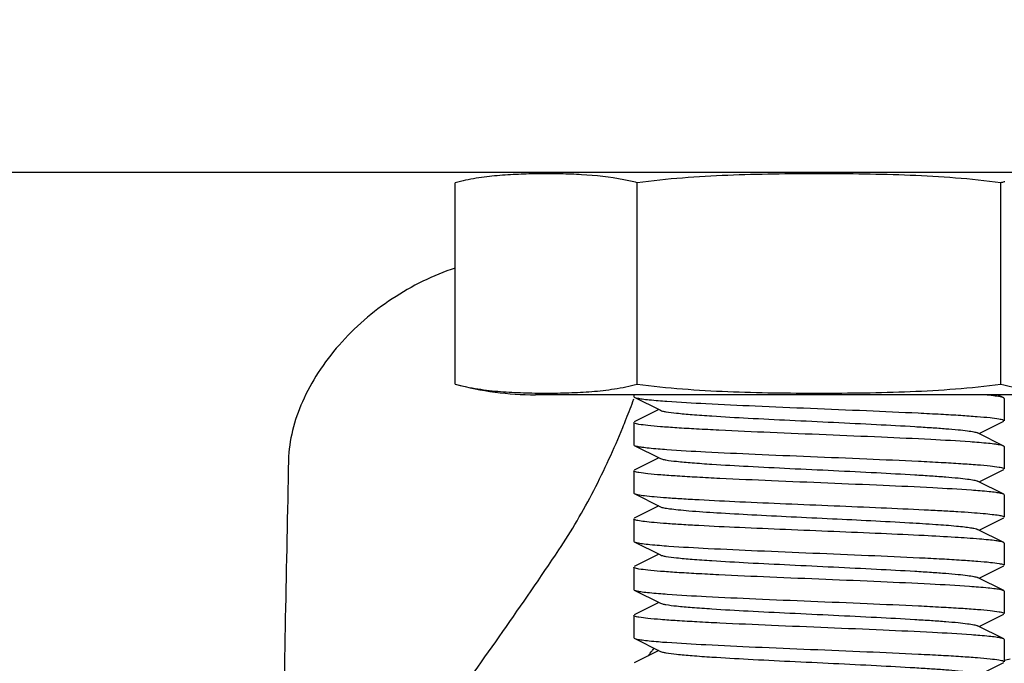
# Model space of a CAD drawing. Units: millimetres. Extents: x 9026 to 12936, y 704 to 6114.
# Drawn here: x 11915 to 11942, y 4503 to 4521 of the extents above; entities that cross this region are included whole.
import ezdxf

# ---------------------------------------------------------------- set-up
doc = ezdxf.new("R2010")
doc.units = ezdxf.units.MM
doc.styles.add('ARIAL', font='arial.ttf')
doc.dimstyles.new('Diseño_PlanosFabricacion', dxfattribs={"dimtxt": 40, "dimasz": 45, "dimexe": 10, "dimexo": 10, "dimgap": 10, "dimtad": 1, "dimtih": 1, "dimtoh": 1, "dimdec": 0, "dimzin": 1, "dimdsep": 46, "dimtxsty": 'ARIAL', "dimcen": 15, "dimadec": 0, "dimazin": 0, "dimtp": 0.05, "dimtm": 0.05, "dimtfac": 1, "dimtdec": 0, "dimtofl": 0, "dimtmove": 0, "dimatfit": 3, "dimfxl": 0, "dimtolj": 1, "dimarcsym": 0})

# ---------------------------------------------------------------- blocks, each defined once
blk = doc.blocks.new('*D10')
at = {"color": 0, "lineweight": -2}
for p, q in [((12017.001, 4602.672), (11730.517, 4602.672)), ((11740.517, 4557.672), (11740.517, 4488.095)), ((11740.517, 4357.672), (11740.517, 4427.249)), ((11902.501, 4312.672), (11730.517, 4312.672))]:
    blk.add_line(p, q, dxfattribs=at)
at = {"color": 0}
for points in [[(11733.017, 4557.672), (11748.017, 4557.672), (11740.517, 4602.672)], [(11733.017, 4357.672), (11748.017, 4357.672), (11740.517, 4312.672)]]:
    blk.add_solid(points, dxfattribs=at)
at = {"layer": 'Defpoints', "color": 0}
for p in [(11740.517, 4602.672), (12027.001, 4602.672), (11912.501, 4312.672)]:
    blk.add_point(p, dxfattribs=at)
at = {"color": 0, "insert": (11740.517, 4457.672), "char_height": 40, "attachment_point": 5, "style": 'ARIAL'}
blk.add_mtext('\\A1;290 mm', dxfattribs=at)

msp = doc.modelspace()

# ---------------------------------------------------------------- linework, layer by layer
for p, q in [((11912.501, 4516.672), (12143.554, 4516.672)), ((11926.686, 4510.957), (11926.686, 4516.387)), ((11931.593, 4510.957), (11931.593, 4516.387)), ((11941.408, 4510.957), (11941.408, 4516.387)), ((11941.515, 4516.414), (11941.495, 4516.409)), ((11944.151, 4510.672), (11928.851, 4510.672)), ((11944.151, 4510.672), (11928.851, 4510.672)), ((11931.501, 4510.672), (11931.501, 4510.622)), ((11931.501, 4510.672), (11931.501, 4510.622)), ((11931.501, 4510.622), (11931.518, 4510.605)), ((11931.518, 4510.605), (11932.22, 4510.252)), ((11941.484, 4510.589), (11941.318, 4510.672)), ((11941.501, 4510.572), (11941.484, 4510.589)), ((11941.501, 4510.572), (11941.501, 4509.972)), ((11941.501, 4510.572), (11941.501, 4509.972)), ((11932.181, 4510.272), (11931.518, 4509.939)), ((11931.292, 4510.003), (11931.3, 4510.024)), ((11931.501, 4509.922), (11931.501, 4509.322)), ((11931.501, 4509.922), (11931.501, 4509.322)), ((11940.82, 4509.622), (11941.484, 4509.955)), ((11941.484, 4509.289), (11940.781, 4509.642)), ((11931.501, 4509.322), (11931.518, 4509.305)), ((11931.518, 4509.305), (11932.22, 4508.952)), ((11941.501, 4509.272), (11941.484, 4509.289)), ((11941.501, 4509.272), (11941.501, 4508.672)), ((11941.501, 4509.272), (11941.501, 4508.672)), ((11932.181, 4508.972), (11931.518, 4508.639)), ((11931.501, 4508.622), (11931.501, 4508.022)), ((11931.501, 4508.622), (11931.501, 4508.022)), ((11940.82, 4508.322), (11941.484, 4508.655)), ((11941.484, 4507.989), (11940.781, 4508.342)), ((11931.501, 4508.022), (11931.518, 4508.005)), ((11931.518, 4508.005), (11932.22, 4507.652)), ((11941.501, 4507.972), (11941.484, 4507.989)), ((11941.501, 4507.972), (11941.501, 4507.372)), ((11941.501, 4507.972), (11941.501, 4507.372)), ((11932.181, 4507.672), (11931.518, 4507.339)), ((11931.501, 4507.322), (11931.501, 4506.722)), ((11931.501, 4507.322), (11931.501, 4506.722)), ((11940.82, 4507.022), (11941.484, 4507.355)), ((11941.484, 4506.689), (11940.781, 4507.042)), ((11931.501, 4506.722), (11931.518, 4506.705)), ((11931.518, 4506.705), (11932.22, 4506.352)), ((11941.501, 4506.672), (11941.484, 4506.689)), ((11941.501, 4506.672), (11941.501, 4506.072)), ((11941.501, 4506.672), (11941.501, 4506.072)), ((11932.181, 4506.372), (11931.518, 4506.039)), ((11931.501, 4506.022), (11931.501, 4505.422)), ((11931.501, 4506.022), (11931.501, 4505.422)), ((11940.82, 4505.722), (11941.484, 4506.055)), ((11941.484, 4505.389), (11940.781, 4505.742)), ((11931.501, 4505.422), (11931.518, 4505.405)), ((11931.518, 4505.405), (11932.22, 4505.052)), ((11941.501, 4505.372), (11941.484, 4505.389)), ((11941.501, 4505.372), (11941.501, 4504.772)), ((11941.501, 4505.372), (11941.501, 4504.772)), ((11932.181, 4505.072), (11931.518, 4504.739)), ((11931.501, 4504.722), (11931.501, 4504.122)), ((11931.501, 4504.722), (11931.501, 4504.122)), ((11940.82, 4504.422), (11941.484, 4504.755)), ((11941.484, 4504.089), (11940.781, 4504.442)), ((11931.501, 4504.122), (11931.518, 4504.105)), ((11931.518, 4504.105), (11932.22, 4503.752)), ((11941.501, 4504.072), (11941.484, 4504.089)), ((11932.044, 4503.84), (11932.02, 4503.805)), ((11941.501, 4504.072), (11941.501, 4503.472)), ((11941.501, 4504.072), (11941.501, 4503.472)), ((11932.181, 4503.772), (11931.518, 4503.439)), ((11932.02, 4503.805), (11931.997, 4503.771)), ((11940.82, 4503.122), (11941.484, 4503.455))]:
    msp.add_line(p, q)
for centre, radius, start, end in [((11930.178, 4511.099), 5.474, 75.0229, 78.889), ((11942.767, 4511.313), 5.253, 104.0199, 104.9974), ((11928.851, 4519.037), 8.365, 255, 270), ((11907.737, 4519.393), 25.358, 338.3161, 339.6117), ((11933.919, 4531.691), 21.25, 265.2648, 265.8943), ((11908.931, 4518.921), 24.074, 337.7053, 338.2578), ((11939.01, 4487.276), 22.179, 85.3206, 85.9516), ((11933.898, 4530.117), 20.975, 265.2416, 265.8855), ((11939.116, 4487.338), 20.813, 85.2355, 85.8692), ((11934.061, 4529.623), 23.087, 265.3773, 265.9964), ((11938.961, 4482.74), 22.817, 85.3672, 85.9741), ((11933.947, 4526.846), 21.606, 265.2919, 265.9093), ((11939.111, 4483.372), 20.879, 85.2401, 85.8729), ((11933.923, 4525.237), 21.296, 265.2681, 265.8966), ((11915.191, 4515.01), 20.218, 325.7411, 326.227), ((11940.559, 4507.961), 4.545, 281.9511, 284.0178)]:
    msp.add_arc(centre, radius, start, end)
for points, knots in [([(11931.233, 4516.47), (11930.859, 4516.544), (11930.288, 4516.602), (11929.528, 4516.628), (11928.958, 4516.63), (11928.389, 4516.618), (11927.819, 4516.583), (11927.248, 4516.515), (11926.872, 4516.437), (11926.686, 4516.387)], [0, 0, 0, 0, 0.250171, 0.374694, 0.499156, 0.623643, 0.748292, 0.873466, 1, 1, 1, 1]), ([(11941.408, 4516.387), (11940.596, 4516.496), (11939.368, 4516.581), (11937.73, 4516.623), (11936.501, 4516.631), (11935.271, 4516.623), (11933.633, 4516.581), (11932.405, 4516.496), (11931.593, 4516.387)], [0, 0, 0, 0, 0.249964, 0.374982, 0.5, 0.625018, 0.750036, 1, 1, 1, 1]), ([(11926.685, 4514.088), (11926.089, 4513.888), (11924.939, 4513.326), (11923.732, 4512.284), (11922.976, 4511.29), (11922.424, 4510.282), (11922.198, 4509.446), (11922.187, 4508.908)], [0, 0, 0, 0, 0.260923, 0.524008, 0.652879, 0.776825, 1, 1, 1, 1]), ([(11926.686, 4510.957), (11926.887, 4510.903), (11927.293, 4510.82), (11927.909, 4510.752), (11928.524, 4510.721), (11929.139, 4510.712), (11929.754, 4510.721), (11930.37, 4510.752), (11930.985, 4510.82), (11931.392, 4510.903), (11931.593, 4510.957)], [0, 0, 0, 0, 0.126304, 0.251232, 0.37568, 0.5, 0.62432, 0.748768, 0.873696, 1, 1, 1, 1]), ([(11931.593, 4510.957), (11932.405, 4510.848), (11933.633, 4510.762), (11935.271, 4510.721), (11936.501, 4510.712), (11937.73, 4510.721), (11939.368, 4510.762), (11940.596, 4510.848), (11941.408, 4510.957)], [0, 0, 0, 0, 0.249964, 0.374982, 0.5, 0.625018, 0.750036, 1, 1, 1, 1]), ([(11941.408, 4510.957), (11941.609, 4510.903), (11942.016, 4510.82), (11942.632, 4510.752), (11943.247, 4510.721), (11943.862, 4510.712), (11944.477, 4510.721), (11945.092, 4510.752), (11945.708, 4510.82), (11946.114, 4510.903), (11946.316, 4510.957)], [0, 0, 0, 0, 0.126305, 0.251232, 0.37568, 0.5, 0.62432, 0.748768, 0.873695, 1, 1, 1, 1]), ([(11931.518, 4510.605), (11931.541, 4510.593), (11931.612, 4510.577), (11931.745, 4510.555), (11931.937, 4510.534), (11932.083, 4510.521), (11932.165, 4510.514)], [0, 0, 0, 0, 0.119852, 0.32753, 0.622023, 1, 1, 1, 1]), ([(11932.398, 4510.496), (11932.747, 4510.471), (11933.542, 4510.426), (11934.833, 4510.366), (11936.28, 4510.306), (11937.746, 4510.246), (11938.919, 4510.194), (11939.766, 4510.15), (11940.296, 4510.12), (11940.738, 4510.088), (11941.083, 4510.06), (11941.318, 4510.028), (11941.442, 4510.008), (11941.481, 4509.99)], [0, 0, 0, 0, 0.115565, 0.262169, 0.426272, 0.592695, 0.746044, 0.813298, 0.872138, 0.921217, 0.959386, 0.985815, 1, 1, 1, 1]), ([(11941.205, 4510.643), (11941.185, 4510.646), (11941.093, 4510.657), (11941, 4510.665), (11940.928, 4510.672)], [0, 0, 0, 0, 0.220815, 1, 1, 1, 1]), ([(11941.483, 4510.589), (11941.453, 4510.604), (11941.359, 4510.622), (11941.266, 4510.636), (11941.205, 4510.643)], [0, 0, 0, 0, 0.354731, 1, 1, 1, 1]), ([(11932.22, 4510.252), (11932.238, 4510.243), (11932.288, 4510.229), (11932.432, 4510.201), (11932.699, 4510.17), (11933.113, 4510.133), (11933.757, 4510.088), (11934.636, 4510.038), (11935.732, 4509.984), (11936.886, 4509.929), (11938.011, 4509.874), (11938.891, 4509.826), (11939.516, 4509.787), (11939.905, 4509.759), (11940.228, 4509.731), (11940.481, 4509.704), (11940.657, 4509.676), (11940.75, 4509.657), (11940.781, 4509.642)], [0, 0, 0, 0, 0.00689, 0.017821, 0.051656, 0.100564, 0.162938, 0.277089, 0.408132, 0.546137, 0.680644, 0.801459, 0.853823, 0.899443, 0.937492, 0.96723, 0.988161, 1, 1, 1, 1]), ([(11931.519, 4509.904), (11931.516, 4509.905), (11931.509, 4509.909), (11931.501, 4509.916), (11931.501, 4509.922)], [0, 0, 0, 0, 0.353594, 1, 1, 1, 1]), ([(11941.481, 4509.99), (11941.484, 4509.989), (11941.492, 4509.985), (11941.501, 4509.978), (11941.501, 4509.972)], [0, 0, 0, 0, 0.3555, 1, 1, 1, 1]), ([(11929.481, 4506.487), (11929.827, 4507.002), (11930.452, 4508.079), (11930.969, 4509.212), (11931.205, 4509.788)], [0, 0, 0, 0, 0.498888, 1, 1, 1, 1]), ([(11940.576, 4509.4), (11940.224, 4509.425), (11939.426, 4509.469), (11938.133, 4509.529), (11936.689, 4509.589), (11935.227, 4509.649), (11934.06, 4509.701), (11933.219, 4509.744), (11932.692, 4509.775), (11932.254, 4509.806), (11931.913, 4509.835), (11931.68, 4509.866), (11931.557, 4509.886), (11931.519, 4509.904)], [0, 0, 0, 0, 0.116668, 0.263905, 0.428205, 0.594493, 0.747454, 0.814464, 0.873047, 0.921863, 0.959784, 0.985991, 1, 1, 1, 1]), ([(11931.518, 4509.305), (11931.541, 4509.293), (11931.611, 4509.277), (11931.743, 4509.256), (11931.932, 4509.235), (11932.076, 4509.221), (11932.158, 4509.215)], [0, 0, 0, 0, 0.12009, 0.327818, 0.622205, 1, 1, 1, 1]), ([(11932.393, 4509.196), (11932.742, 4509.171), (11933.537, 4509.126), (11934.83, 4509.066), (11936.279, 4509.006), (11937.747, 4508.945), (11938.922, 4508.894), (11939.77, 4508.85), (11940.301, 4508.819), (11940.742, 4508.788), (11941.086, 4508.759), (11941.321, 4508.728), (11941.444, 4508.708), (11941.482, 4508.69)], [0, 0, 0, 0, 0.115506, 0.262174, 0.426425, 0.593001, 0.746456, 0.813735, 0.87257, 0.921605, 0.959683, 0.985981, 1, 1, 1, 1]), ([(11941.483, 4509.289), (11941.46, 4509.301), (11941.387, 4509.317), (11941.25, 4509.339), (11941.054, 4509.361), (11940.904, 4509.374), (11940.819, 4509.381)], [0, 0, 0, 0, 0.119255, 0.326801, 0.621531, 1, 1, 1, 1]), ([(11932.22, 4508.952), (11932.238, 4508.943), (11932.288, 4508.929), (11932.433, 4508.901), (11932.699, 4508.87), (11933.113, 4508.833), (11933.757, 4508.788), (11934.636, 4508.738), (11935.732, 4508.684), (11936.886, 4508.629), (11938.011, 4508.573), (11938.891, 4508.526), (11939.516, 4508.487), (11939.905, 4508.459), (11940.228, 4508.431), (11940.481, 4508.404), (11940.657, 4508.376), (11940.75, 4508.357), (11940.781, 4508.342)], [0, 0, 0, 0, 0.006898, 0.017822, 0.051662, 0.100561, 0.162944, 0.277093, 0.408132, 0.546134, 0.680639, 0.801455, 0.853815, 0.899441, 0.937481, 0.967229, 0.988149, 1, 1, 1, 1]), ([(11931.52, 4508.604), (11931.517, 4508.605), (11931.509, 4508.609), (11931.501, 4508.616), (11931.501, 4508.622)], [0, 0, 0, 0, 0.354524, 1, 1, 1, 1]), ([(11940.615, 4508.097), (11940.267, 4508.122), (11939.473, 4508.167), (11938.181, 4508.227), (11936.733, 4508.287), (11935.262, 4508.348), (11934.086, 4508.4), (11933.238, 4508.443), (11932.706, 4508.474), (11932.263, 4508.505), (11931.918, 4508.534), (11931.682, 4508.566), (11931.558, 4508.585), (11931.52, 4508.604)], [0, 0, 0, 0, 0.115169, 0.261603, 0.425759, 0.592375, 0.745923, 0.813261, 0.872168, 0.921285, 0.959464, 0.985871, 1, 1, 1, 1]), ([(11941.482, 4508.69), (11941.485, 4508.688), (11941.492, 4508.684), (11941.501, 4508.678), (11941.501, 4508.672)], [0, 0, 0, 0, 0.353133, 1, 1, 1, 1]), ([(11941.483, 4507.989), (11941.46, 4508.001), (11941.39, 4508.016), (11941.259, 4508.038), (11941.07, 4508.059), (11940.926, 4508.072), (11940.845, 4508.079)], [0, 0, 0, 0, 0.120152, 0.3279, 0.622273, 1, 1, 1, 1]), ([(11931.518, 4508.005), (11931.548, 4507.99), (11931.642, 4507.972), (11931.82, 4507.945), (11932.079, 4507.921), (11932.414, 4507.894), (11932.818, 4507.868), (11933.475, 4507.83), (11934.411, 4507.785), (11935.624, 4507.733), (11936.897, 4507.681), (11938.142, 4507.628), (11938.954, 4507.591), (11939.341, 4507.572)], [0, 0, 0, 0, 0.012773, 0.03598, 0.069366, 0.112393, 0.164359, 0.224358, 0.364311, 0.522803, 0.689058, 0.851814, 1, 1, 1, 1]), ([(11932.22, 4507.652), (11932.248, 4507.638), (11932.333, 4507.619), (11932.492, 4507.594), (11932.719, 4507.568), (11933.144, 4507.53), (11933.808, 4507.485), (11934.728, 4507.434), (11935.767, 4507.382), (11937.185, 4507.314), (11938.25, 4507.262), (11938.943, 4507.222)], [0, 0, 0, 0, 0.013868, 0.03794, 0.07202, 0.115541, 0.227981, 0.367799, 0.525665, 0.690973, 1, 1, 1, 1]), ([(11939.341, 4507.572), (11939.499, 4507.564), (11939.8, 4507.548), (11940.225, 4507.524), (11940.596, 4507.499), (11940.906, 4507.475), (11941.154, 4507.45), (11941.332, 4507.428), (11941.44, 4507.406), (11941.487, 4507.389), (11941.501, 4507.377), (11941.501, 4507.372)], [0, 0, 0, 0, 0.218358, 0.414925, 0.586324, 0.730186, 0.844518, 0.927826, 0.979087, 0.992895, 1, 1, 1, 1]), ([(11931.517, 4507.305), (11931.514, 4507.306), (11931.508, 4507.31), (11931.501, 4507.317), (11931.501, 4507.322)], [0, 0, 0, 0, 0.347367, 1, 1, 1, 1]), ([(11939.341, 4506.872), (11938.954, 4506.891), (11938.141, 4506.928), (11936.894, 4506.981), (11935.62, 4507.033), (11934.406, 4507.085), (11933.47, 4507.13), (11932.813, 4507.168), (11932.409, 4507.194), (11932.076, 4507.221), (11931.817, 4507.246), (11931.64, 4507.272), (11931.546, 4507.29), (11931.517, 4507.305)], [0, 0, 0, 0, 0.148346, 0.311255, 0.477667, 0.636253, 0.776228, 0.836204, 0.888094, 0.931038, 0.964302, 0.987377, 1, 1, 1, 1]), ([(11938.943, 4507.222), (11939.179, 4507.208), (11939.6, 4507.182), (11940.094, 4507.144), (11940.407, 4507.112), (11940.575, 4507.09), (11940.695, 4507.069), (11940.759, 4507.053), (11940.781, 4507.042)], [0, 0, 0, 0, 0.382691, 0.685712, 0.802434, 0.894206, 0.96014, 1, 1, 1, 1]), ([(11941.483, 4506.689), (11941.46, 4506.701), (11941.388, 4506.717), (11941.253, 4506.739), (11941.059, 4506.76), (11940.694, 4506.793), (11940.114, 4506.831), (11939.619, 4506.858), (11939.341, 4506.872)], [0, 0, 0, 0, 0.036816, 0.100773, 0.191491, 0.307955, 0.612603, 1, 1, 1, 1]), ([(11925.35, 4500.629), (11925.709, 4501.121), (11927.111, 4503.055), (11928.489, 4505.008), (11929.481, 4506.487)], [0, 0, 0, 0, 0.254738, 1, 1, 1, 1]), ([(11931.518, 4506.705), (11931.542, 4506.693), (11931.617, 4506.676), (11931.757, 4506.654), (11931.959, 4506.632), (11932.113, 4506.618), (11932.2, 4506.611)], [0, 0, 0, 0, 0.118662, 0.32608, 0.621056, 1, 1, 1, 1]), ([(11932.449, 4506.592), (11932.803, 4506.567), (11933.602, 4506.523), (11934.896, 4506.463), (11936.338, 4506.404), (11937.794, 4506.343), (11938.956, 4506.292), (11939.793, 4506.249), (11940.317, 4506.218), (11940.753, 4506.187), (11941.092, 4506.159), (11941.323, 4506.127), (11941.444, 4506.108), (11941.482, 4506.09)], [0, 0, 0, 0, 0.117523, 0.265212, 0.429612, 0.59573, 0.748352, 0.815168, 0.87356, 0.9222, 0.959971, 0.986063, 1, 1, 1, 1]), ([(11932.22, 4506.352), (11932.238, 4506.343), (11932.288, 4506.329), (11932.432, 4506.301), (11932.699, 4506.27), (11933.113, 4506.233), (11933.757, 4506.188), (11934.636, 4506.138), (11935.732, 4506.084), (11936.886, 4506.029), (11938.011, 4505.973), (11938.891, 4505.926), (11939.516, 4505.887), (11939.905, 4505.859), (11940.228, 4505.831), (11940.481, 4505.804), (11940.657, 4505.776), (11940.75, 4505.757), (11940.781, 4505.742)], [0, 0, 0, 0, 0.0069, 0.017839, 0.05166, 0.100571, 0.162951, 0.277096, 0.408135, 0.54614, 0.680649, 0.801467, 0.853816, 0.899451, 0.937486, 0.967234, 0.98816, 1, 1, 1, 1]), ([(11931.52, 4506.004), (11931.517, 4506.005), (11931.509, 4506.009), (11931.501, 4506.016), (11931.501, 4506.022)], [0, 0, 0, 0, 0.354258, 1, 1, 1, 1]), ([(11940.563, 4505.501), (11940.21, 4505.526), (11939.412, 4505.57), (11938.119, 4505.63), (11936.677, 4505.69), (11935.219, 4505.75), (11934.054, 4505.801), (11933.215, 4505.845), (11932.69, 4505.875), (11932.253, 4505.906), (11931.913, 4505.935), (11931.68, 4505.966), (11931.558, 4505.986), (11931.52, 4506.004)], [0, 0, 0, 0, 0.117065, 0.264483, 0.428781, 0.59492, 0.747683, 0.8146, 0.873104, 0.921862, 0.959751, 0.985959, 1, 1, 1, 1]), ([(11941.482, 4506.09), (11941.485, 4506.088), (11941.492, 4506.084), (11941.501, 4506.078), (11941.501, 4506.072)], [0, 0, 0, 0, 0.353004, 1, 1, 1, 1]), ([(11931.518, 4505.405), (11931.541, 4505.393), (11931.613, 4505.377), (11931.748, 4505.355), (11931.942, 4505.334), (11932.09, 4505.32), (11932.173, 4505.313)], [0, 0, 0, 0, 0.119562, 0.327182, 0.621802, 1, 1, 1, 1]), ([(11941.483, 4505.389), (11941.459, 4505.401), (11941.385, 4505.417), (11941.245, 4505.44), (11941.044, 4505.462), (11940.89, 4505.475), (11940.804, 4505.482)], [0, 0, 0, 0, 0.118779, 0.326224, 0.621163, 1, 1, 1, 1]), ([(11932.405, 4505.295), (11932.756, 4505.27), (11933.551, 4505.225), (11934.845, 4505.166), (11936.291, 4505.105), (11937.757, 4505.045), (11938.929, 4504.993), (11939.774, 4504.95), (11940.303, 4504.919), (11940.744, 4504.888), (11941.087, 4504.859), (11941.32, 4504.828), (11941.443, 4504.808), (11941.482, 4504.79)], [0, 0, 0, 0, 0.115924, 0.262792, 0.427075, 0.593557, 0.746805, 0.813974, 0.872709, 0.921657, 0.959683, 0.985962, 1, 1, 1, 1]), ([(11932.22, 4505.052), (11932.238, 4505.043), (11932.288, 4505.029), (11932.432, 4505.001), (11932.699, 4504.97), (11933.113, 4504.933), (11933.757, 4504.888), (11934.636, 4504.838), (11935.732, 4504.784), (11936.886, 4504.729), (11938.011, 4504.673), (11938.891, 4504.626), (11939.516, 4504.587), (11939.905, 4504.559), (11940.228, 4504.531), (11940.481, 4504.504), (11940.657, 4504.476), (11940.75, 4504.457), (11940.781, 4504.442)], [0, 0, 0, 0, 0.00689, 0.01783, 0.051654, 0.100569, 0.162942, 0.277091, 0.408133, 0.54614, 0.680649, 0.801465, 0.853822, 0.899448, 0.937494, 0.967232, 0.988168, 1, 1, 1, 1]), ([(11931.519, 4504.704), (11931.516, 4504.705), (11931.509, 4504.709), (11931.501, 4504.716), (11931.501, 4504.722)], [0, 0, 0, 0, 0.353364, 1, 1, 1, 1]), ([(11940.614, 4504.197), (11940.264, 4504.222), (11939.47, 4504.267), (11938.178, 4504.327), (11936.729, 4504.388), (11935.259, 4504.448), (11934.083, 4504.5), (11933.234, 4504.544), (11932.703, 4504.574), (11932.26, 4504.606), (11931.916, 4504.634), (11931.681, 4504.666), (11931.558, 4504.686), (11931.519, 4504.704)], [0, 0, 0, 0, 0.115289, 0.261839, 0.426069, 0.592685, 0.746213, 0.81354, 0.872423, 0.921505, 0.959625, 0.985957, 1, 1, 1, 1]), ([(11941.482, 4504.79), (11941.485, 4504.788), (11941.492, 4504.785), (11941.501, 4504.778), (11941.501, 4504.772)], [0, 0, 0, 0, 0.353645, 1, 1, 1, 1]), ([(11931.518, 4504.105), (11931.541, 4504.093), (11931.612, 4504.077), (11931.746, 4504.055), (11931.937, 4504.034), (11932.084, 4504.021), (11932.166, 4504.014)], [0, 0, 0, 0, 0.119818, 0.327489, 0.621997, 1, 1, 1, 1]), ([(11941.483, 4504.089), (11941.46, 4504.101), (11941.39, 4504.116), (11941.258, 4504.138), (11941.069, 4504.159), (11940.925, 4504.172), (11940.844, 4504.179)], [0, 0, 0, 0, 0.120105, 0.327842, 0.622233, 1, 1, 1, 1]), ([(11932.399, 4503.996), (11932.749, 4503.971), (11933.544, 4503.926), (11934.836, 4503.866), (11936.283, 4503.806), (11937.75, 4503.745), (11938.923, 4503.693), (11939.77, 4503.65), (11940.3, 4503.619), (11940.741, 4503.588), (11941.085, 4503.559), (11941.32, 4503.528), (11941.443, 4503.508), (11941.482, 4503.49)], [0, 0, 0, 0, 0.115668, 0.262371, 0.426567, 0.593072, 0.746429, 0.813662, 0.872464, 0.921481, 0.959573, 0.985911, 1, 1, 1, 1]), ([(11932.22, 4503.752), (11932.238, 4503.743), (11932.288, 4503.729), (11932.432, 4503.701), (11932.699, 4503.67), (11933.113, 4503.633), (11933.757, 4503.588), (11934.636, 4503.538), (11935.732, 4503.484), (11936.886, 4503.429), (11938.011, 4503.373), (11938.891, 4503.326), (11939.516, 4503.287), (11939.905, 4503.259), (11940.228, 4503.231), (11940.481, 4503.204), (11940.657, 4503.176), (11940.75, 4503.157), (11940.781, 4503.142)], [0, 0, 0, 0, 0.00689, 0.017821, 0.051656, 0.100564, 0.162938, 0.277089, 0.408132, 0.546137, 0.680644, 0.801459, 0.853823, 0.899443, 0.937492, 0.96723, 0.988161, 1, 1, 1, 1]), ([(11941.482, 4503.49), (11941.484, 4503.489), (11941.492, 4503.485), (11941.501, 4503.478), (11941.501, 4503.472)], [0, 0, 0, 0, 0.354223, 1, 1, 1, 1])]:
    msp.add_open_spline(points, degree=3, knots=knots)
msp.add_open_spline([(11922.187, 4508.908), (11922.13, 4506.075), (11922.073, 4503.241), (11922.016, 4500.408)], degree=3)

# ---------------------------------------------------------------- dimensions: what is measured, and where the dimension line sits
at = {"color": 7}
dim = msp.add_linear_dim(base=(11740.517, 4602.672), p1=(11912.501, 4312.672), p2=(12027.001, 4602.672), angle=90, dimstyle='Diseño_PlanosFabricacion', override={"dimpost": ' mm'}, dxfattribs=at)
dim.commit()
dim.dimension.update_dxf_attribs({"geometry": '*D10', "text_midpoint": (11740.517, 4457.672)})

doc.saveas('drawing.dxf')
